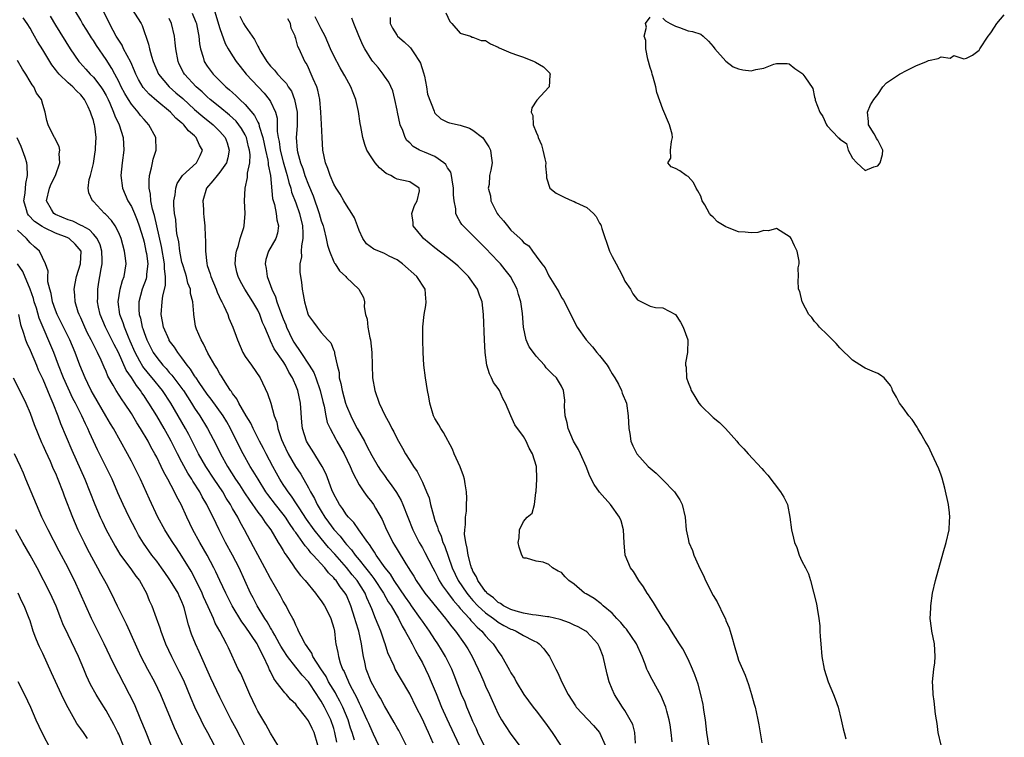
# Model space of a CAD drawing. Units: inches. Extents: x 2628000 to 2631000, y 1479000 to 1482000.
# Drawn here: x 2628379 to 2628535, y 1481014 to 1481128 of the extents above; entities that cross this region are included whole.
import ezdxf

# ---------------------------------------------------------------- set-up
doc = ezdxf.new("R2010")
doc.units = ezdxf.units.IN
doc.header["$MEASUREMENT"] = 0
doc.layers.add('LD26281479_2ft', color=204, linetype='Continuous')

msp = doc.modelspace()

# ---------------------------------------------------------------- linework, layer by layer
at = {"layer": 'LD26281479_2ft'}
for points, elevation in [([(2628397, 1481129.37), (2628398.54, 1481127), (2628398.69, 1481126.69), (2628399.71, 1481123.71), (2628399.85, 1481123), (2628400.17, 1481121.83), (2628400.47, 1481121), (2628401.3, 1481119), (2628402.95, 1481117), (2628404.05, 1481116.05), (2628405.12, 1481115.12), (2628407, 1481113.41), (2628408.29, 1481112.29), (2628409.93, 1481111), (2628410.48, 1481110.48), (2628411, 1481109.95), (2628411.81, 1481109), (2628412.13, 1481108.13), (2628412.47, 1481107), (2628412.23, 1481105.77), (2628412.03, 1481105), (2628411, 1481103.5), (2628410.56, 1481103), (2628409.89, 1481102.11), (2628408.88, 1481101), (2628408.32, 1481099), (2628408.41, 1481097.59), (2628408.41, 1481097), (2628408.45, 1481096.45), (2628408.63, 1481095), (2628408.67, 1481093.33), (2628408.72, 1481092.72), (2628408.7, 1481091), (2628408.91, 1481089.09), (2628409, 1481088.76), (2628409.44, 1481087.44), (2628409.54, 1481087), (2628410.39, 1481085), (2628410.54, 1481084.54), (2628411.19, 1481083.19), (2628411.31, 1481083), (2628411.63, 1481082.37), (2628412.23, 1481081), (2628412.42, 1481080.42), (2628413.05, 1481079), (2628413.58, 1481077.58), (2628413.76, 1481077), (2628414.62, 1481075), (2628415, 1481074.37), (2628416, 1481073), (2628417.36, 1481071), (2628418.51, 1481068.51), (2628419.03, 1481067.03), (2628419.59, 1481065), (2628419.99, 1481063.99), (2628420.14, 1481063), (2628420.74, 1481061.25), (2628421, 1481060.67), (2628421.78, 1481059), (2628422.93, 1481057), (2628423.77, 1481055.77), (2628425, 1481053.61), (2628425.3, 1481053), (2628425.93, 1481051.93), (2628426.37, 1481051), (2628427, 1481049.94), (2628427.58, 1481049), (2628428.19, 1481048.19), (2628429, 1481047.06), (2628429.99, 1481045.99), (2628430.73, 1481045), (2628431, 1481044.69), (2628431.82, 1481043.82), (2628432.37, 1481043), (2628433, 1481042.25), (2628434, 1481041), (2628434.45, 1481040.45), (2628435, 1481039.71), (2628435.33, 1481039.33), (2628436.88, 1481037), (2628437.62, 1481035.62), (2628438.05, 1481035), (2628439.21, 1481033), (2628439.8, 1481031.79), (2628440.29, 1481031), (2628441, 1481029.66), (2628441.38, 1481029), (2628441.92, 1481027.92), (2628442.47, 1481027), (2628443, 1481025.98), (2628443.48, 1481025), (2628443.96, 1481023.96), (2628444.38, 1481023), (2628445.16, 1481021.16), (2628446.05, 1481019), (2628446.88, 1481017.12), (2628448.83, 1481013)], 10544), ([(2628432.26, 1481013.74), (2628431.89, 1481015), (2628431.66, 1481015.66), (2628431.25, 1481017), (2628430.43, 1481019), (2628429.95, 1481019.95), (2628429.37, 1481021), (2628429.25, 1481021.25), (2628428.19, 1481023), (2628427.8, 1481023.8), (2628426.95, 1481025.04), (2628425.71, 1481027), (2628425.51, 1481027.51), (2628425, 1481028.23), (2628424.71, 1481028.71), (2628424.49, 1481029), (2628423.83, 1481030.17), (2628423.43, 1481031), (2628423.32, 1481031.32), (2628423, 1481031.91), (2628422.7, 1481032.7), (2628422.51, 1481033), (2628421.9, 1481034.1), (2628421.45, 1481035), (2628421, 1481035.71), (2628420.56, 1481036.56), (2628419, 1481039.3), (2628418.12, 1481041), (2628417, 1481043.03), (2628416.33, 1481044.33), (2628414.9, 1481047), (2628414.19, 1481048.19), (2628413.81, 1481049), (2628413, 1481050.39), (2628412.66, 1481051), (2628412, 1481052), (2628411.44, 1481053), (2628410.1, 1481055), (2628408.79, 1481057), (2628407.63, 1481059), (2628406.06, 1481062.06), (2628405.55, 1481063), (2628403.23, 1481067), (2628401.91, 1481069), (2628400.29, 1481071), (2628399.7, 1481071.7), (2628398.81, 1481072.81), (2628398.36, 1481073.64), (2628397.6, 1481075), (2628396.83, 1481076.83), (2628396.56, 1481077.44), (2628395.91, 1481079), (2628395.7, 1481079.7), (2628395.19, 1481081), (2628394.91, 1481083), (2628395.21, 1481085), (2628395.6, 1481086.4), (2628395.84, 1481087), (2628396.02, 1481088.02), (2628396.17, 1481089), (2628396.07, 1481089.93), (2628395.92, 1481091), (2628395.37, 1481093), (2628395, 1481093.9), (2628394.44, 1481095), (2628393.86, 1481095.86), (2628392.89, 1481096.89), (2628392.73, 1481097), (2628391, 1481098.87), (2628390.83, 1481099), (2628390.26, 1481100.26), (2628390.18, 1481101), (2628390.35, 1481102.35), (2628390.55, 1481103), (2628391, 1481104.89), (2628391.3, 1481106.7), (2628391.34, 1481107), (2628391.35, 1481107.34), (2628391.44, 1481109), (2628391.23, 1481110.77), (2628391.19, 1481111), (2628391.13, 1481111.13), (2628391, 1481111.68), (2628390.65, 1481112.65), (2628390.56, 1481113), (2628390.18, 1481113.82), (2628389.59, 1481115), (2628389, 1481115.74), (2628388.34, 1481116.34), (2628387.74, 1481117), (2628387, 1481117.64), (2628385.58, 1481119), (2628385.3, 1481119.3), (2628385, 1481119.73), (2628384.44, 1481120.44), (2628384.09, 1481121), (2628383, 1481122.83), (2628382.16, 1481124.16), (2628381.71, 1481125), (2628381.44, 1481125.44), (2628381, 1481126.23), (2628380.53, 1481127), (2628379.91, 1481127.91)], 10552), ([(2628384.16, 1481128.16), (2628385, 1481126.73), (2628387.3, 1481123), (2628388.68, 1481121), (2628388.83, 1481120.83), (2628389.8, 1481119.8), (2628390.5, 1481119), (2628391, 1481118.51), (2628392.19, 1481117), (2628392.5, 1481116.5), (2628393, 1481115.63), (2628393.33, 1481115), (2628393.61, 1481114.39), (2628394.19, 1481113), (2628394.39, 1481112.39), (2628395.06, 1481111), (2628395.71, 1481109), (2628395.81, 1481107), (2628395.55, 1481105), (2628395.36, 1481103), (2628395.59, 1481101), (2628396.43, 1481099), (2628397, 1481098.07), (2628397.48, 1481097), (2628397.93, 1481095.93), (2628398.25, 1481095), (2628398.85, 1481093), (2628399, 1481092.42), (2628399.31, 1481091), (2628399.37, 1481090.63), (2628399.58, 1481089), (2628399.41, 1481087.41), (2628399.4, 1481087), (2628399.34, 1481086.66), (2628398.72, 1481085), (2628398.18, 1481083), (2628398.18, 1481081.82), (2628398.25, 1481081), (2628398.43, 1481080.43), (2628398.73, 1481079), (2628398.8, 1481078.8), (2628399, 1481078.18), (2628399.43, 1481077), (2628399.95, 1481075.95), (2628400.44, 1481075), (2628401, 1481074.2), (2628401.99, 1481073), (2628402.48, 1481072.48), (2628403, 1481071.87), (2628403.42, 1481071.42), (2628405.14, 1481069.14), (2628405.24, 1481069), (2628406.52, 1481067), (2628407, 1481066.2), (2628407.8, 1481065), (2628409.04, 1481063), (2628410.4, 1481060.4), (2628411.08, 1481059), (2628412.21, 1481057), (2628413.47, 1481055), (2628414.09, 1481054.09), (2628414.86, 1481052.86), (2628415.66, 1481051.66), (2628417, 1481049.8), (2628417.63, 1481049), (2628418.17, 1481048.17), (2628419.04, 1481047), (2628420.22, 1481045), (2628420.5, 1481044.5), (2628421, 1481043.71), (2628421.25, 1481043.25), (2628421.45, 1481043), (2628422.52, 1481041.48), (2628422.91, 1481040.91), (2628423.76, 1481039.76), (2628424.48, 1481039), (2628426.12, 1481037), (2628426.47, 1481036.47), (2628427, 1481035.8), (2628427.31, 1481035.31), (2628427.54, 1481035), (2628428.11, 1481033.89), (2628428.55, 1481033), (2628429, 1481031.44), (2628429.1, 1481031), (2628429.29, 1481029.29), (2628429.34, 1481029), (2628429.64, 1481027.64), (2628429.72, 1481027), (2628430.02, 1481025.98), (2628430.4, 1481025), (2628430.63, 1481024.63), (2628431, 1481023.7), (2628431.23, 1481023.23), (2628431.31, 1481023), (2628431.59, 1481022.41), (2628432.58, 1481020.58), (2628433, 1481019.6), (2628433.21, 1481019.21), (2628434.25, 1481017), (2628434.47, 1481016.46), (2628435, 1481015.26), (2628435.25, 1481014.75), (2628436.06, 1481013)], 10550), ([(2628440.44, 1481013), (2628439.27, 1481015.27), (2628439, 1481015.72), (2628438.56, 1481016.56), (2628437, 1481019.21), (2628436.39, 1481020.39), (2628436.03, 1481021), (2628434.93, 1481023), (2628434.14, 1481025), (2628433.9, 1481026.1), (2628433.68, 1481027), (2628433.57, 1481027.57), (2628433.39, 1481029), (2628432.95, 1481031), (2628432.47, 1481032.47), (2628432.35, 1481033), (2628431.7, 1481035), (2628431, 1481036.65), (2628430.81, 1481037), (2628430.01, 1481038.01), (2628429.35, 1481039), (2628429.17, 1481039.17), (2628429, 1481039.4), (2628428.18, 1481040.18), (2628427.56, 1481041), (2628425.75, 1481043), (2628425.37, 1481043.37), (2628425, 1481043.88), (2628424.46, 1481044.46), (2628424.12, 1481045), (2628423, 1481046.58), (2628422.81, 1481046.81), (2628422.71, 1481047), (2628421.99, 1481047.99), (2628421.34, 1481049), (2628421, 1481049.47), (2628419.78, 1481051), (2628418.57, 1481052.57), (2628418.27, 1481053), (2628417.02, 1481055), (2628416.27, 1481056.27), (2628415.8, 1481057), (2628414.65, 1481059), (2628414.09, 1481060.09), (2628412.68, 1481063), (2628412.07, 1481064.07), (2628411.49, 1481065), (2628409.62, 1481067.62), (2628409, 1481068.44), (2628407.7, 1481070.3), (2628407.22, 1481071), (2628407.14, 1481071.14), (2628407, 1481071.33), (2628406.36, 1481072.36), (2628405.82, 1481073), (2628405, 1481074.18), (2628404.37, 1481075), (2628403.84, 1481075.84), (2628403, 1481076.92), (2628402.95, 1481077), (2628402.07, 1481079), (2628401.92, 1481079.92), (2628401.7, 1481081), (2628401.85, 1481083), (2628401.99, 1481083.99), (2628402.39, 1481085.61), (2628402.38, 1481087), (2628402.22, 1481088.22), (2628402.23, 1481089), (2628401.77, 1481091.77), (2628401, 1481095), (2628400.65, 1481096.65), (2628400.34, 1481097.66), (2628400.1, 1481099), (2628400.05, 1481100.05), (2628399.84, 1481101), (2628399.79, 1481102.21), (2628399.89, 1481103), (2628400.2, 1481104.2), (2628400.32, 1481105), (2628400.44, 1481105.56), (2628400.9, 1481107), (2628400.88, 1481109), (2628399.77, 1481111), (2628399.38, 1481111.38), (2628399, 1481111.81), (2628398.46, 1481112.46), (2628398.08, 1481113), (2628397, 1481114.26), (2628396.54, 1481115), (2628395.96, 1481115.96), (2628395.41, 1481117), (2628395, 1481117.83), (2628394.36, 1481119), (2628393.9, 1481119.9), (2628393, 1481121.33), (2628391.5, 1481123.5), (2628391, 1481124.32), (2628390.72, 1481124.72), (2628389.94, 1481125.94), (2628389.29, 1481127), (2628389, 1481127.51), (2628388.12, 1481129)], 10548), ([(2628444.71, 1481013.29), (2628443.95, 1481015), (2628443.64, 1481015.64), (2628443, 1481017.09), (2628442.03, 1481019), (2628441, 1481021.09), (2628439.55, 1481023.55), (2628438.72, 1481025), (2628438.52, 1481025.48), (2628437.54, 1481027.54), (2628437.1, 1481029), (2628437, 1481029.27), (2628436.43, 1481031), (2628435.99, 1481031.99), (2628435.61, 1481033), (2628435, 1481034.49), (2628434.82, 1481035), (2628434.25, 1481036.25), (2628433.96, 1481037), (2628432.69, 1481039), (2628431.91, 1481039.91), (2628431, 1481041.07), (2628429.15, 1481043.15), (2628428.18, 1481044.18), (2628427, 1481045.61), (2628425.88, 1481047), (2628424.7, 1481048.7), (2628423.54, 1481050.46), (2628423.12, 1481051.12), (2628422.32, 1481052.32), (2628421.8, 1481053), (2628421.49, 1481053.49), (2628421, 1481054.18), (2628420.46, 1481055), (2628419.93, 1481055.93), (2628419.34, 1481057), (2628418.3, 1481059), (2628417.87, 1481059.87), (2628417.27, 1481061), (2628416.25, 1481063), (2628415.86, 1481063.86), (2628415.15, 1481065), (2628413.97, 1481067), (2628413.67, 1481067.67), (2628413, 1481068.55), (2628412.83, 1481068.83), (2628412.69, 1481069), (2628412.07, 1481069.93), (2628411.41, 1481071), (2628411.26, 1481071.26), (2628411, 1481071.66), (2628410.53, 1481072.54), (2628410.19, 1481073), (2628409.08, 1481074.92), (2628408.4, 1481076.4), (2628408.02, 1481077), (2628407.3, 1481078.7), (2628407.19, 1481079), (2628407.15, 1481079.15), (2628406.85, 1481081), (2628406.86, 1481081.14), (2628406.71, 1481083), (2628406.36, 1481084.36), (2628406.34, 1481085), (2628405.95, 1481085.95), (2628405.72, 1481087), (2628405.54, 1481087.54), (2628405.08, 1481089), (2628405, 1481089.31), (2628404.66, 1481091), (2628404.48, 1481092.48), (2628404.21, 1481093.79), (2628404.08, 1481095), (2628404.01, 1481096.01), (2628403.83, 1481097), (2628403.73, 1481098.27), (2628403.73, 1481099), (2628403.9, 1481099.9), (2628404.01, 1481101), (2628404.26, 1481101.74), (2628405.1, 1481103), (2628407.31, 1481105), (2628407.87, 1481106.13), (2628408.26, 1481107), (2628407.79, 1481107.79), (2628407.27, 1481109), (2628407, 1481109.26), (2628406.03, 1481110.03), (2628405.29, 1481111), (2628405.13, 1481111.13), (2628405, 1481111.26), (2628404.04, 1481112.04), (2628403.18, 1481113), (2628401, 1481114.8), (2628399.82, 1481115.82), (2628398.89, 1481116.89), (2628398.14, 1481118.14), (2628397.72, 1481119), (2628397.51, 1481119.51), (2628396.89, 1481120.89), (2628395.78, 1481123), (2628395.55, 1481123.55), (2628395, 1481124.36), (2628394.61, 1481125), (2628394.12, 1481125.88), (2628392.52, 1481129)], 10546), ([(2628453, 1481012.5), (2628451.79, 1481015), (2628451.55, 1481015.55), (2628451, 1481016.72), (2628450.78, 1481017.22), (2628450.04, 1481019), (2628449.75, 1481019.75), (2628449.21, 1481021), (2628448.05, 1481024.05), (2628447.66, 1481025), (2628446.66, 1481027), (2628446.03, 1481028.03), (2628445.46, 1481029), (2628445, 1481029.68), (2628444.14, 1481031), (2628443, 1481032.59), (2628442.73, 1481033), (2628441.31, 1481035), (2628441, 1481035.41), (2628440.35, 1481036.35), (2628438.55, 1481039), (2628437.97, 1481039.97), (2628437.14, 1481041), (2628435.72, 1481043), (2628435.46, 1481043.46), (2628435, 1481044.1), (2628434.66, 1481044.66), (2628434.38, 1481045), (2628432.95, 1481047), (2628432.16, 1481048.16), (2628431.32, 1481049), (2628431, 1481049.39), (2628430.37, 1481050.37), (2628429.89, 1481051), (2628429.58, 1481051.58), (2628429, 1481052.61), (2628428.68, 1481053.32), (2628427.78, 1481055.78), (2628427.18, 1481057), (2628425.58, 1481059.58), (2628425, 1481060.47), (2628424.7, 1481061), (2628424.07, 1481063), (2628423.97, 1481063.96), (2628423.74, 1481067), (2628423.31, 1481069), (2628423, 1481069.8), (2628422.63, 1481070.63), (2628422.49, 1481071), (2628421.91, 1481071.91), (2628421.37, 1481073), (2628421, 1481073.59), (2628419.6, 1481075.6), (2628419, 1481076.88), (2628418.93, 1481077), (2628418.11, 1481079), (2628417.75, 1481079.75), (2628417.33, 1481081), (2628417, 1481081.69), (2628416.21, 1481083), (2628414.95, 1481085), (2628414.24, 1481086.24), (2628413.86, 1481087), (2628413.69, 1481087.69), (2628413.42, 1481089), (2628413.54, 1481090.46), (2628413.6, 1481091), (2628413.92, 1481091.92), (2628414.22, 1481093), (2628414.77, 1481094.77), (2628414.82, 1481095), (2628414.99, 1481096.99), (2628414.9, 1481099), (2628415, 1481101), (2628415.36, 1481102.64), (2628415.38, 1481103), (2628415.37, 1481103.37), (2628415.71, 1481105), (2628415.77, 1481106.23), (2628415.67, 1481107), (2628415.53, 1481107.53), (2628415.2, 1481109), (2628415, 1481109.41), (2628414.42, 1481110.42), (2628414, 1481111), (2628413.56, 1481111.56), (2628412.52, 1481112.52), (2628411, 1481113.78), (2628409.46, 1481115), (2628409, 1481115.4), (2628408.18, 1481116.18), (2628407.26, 1481117), (2628405.42, 1481119), (2628405.26, 1481119.26), (2628404.58, 1481120.58), (2628404.4, 1481121), (2628404.03, 1481123), (2628403.95, 1481123.95), (2628403.82, 1481125), (2628403.35, 1481127), (2628403, 1481127.76)], 10542), ([(2628406.63, 1481128.63), (2628407.21, 1481127.21), (2628407.28, 1481127), (2628407.35, 1481126.65), (2628407.67, 1481125), (2628407.77, 1481123.77), (2628407.92, 1481123), (2628408.35, 1481121.65), (2628408.53, 1481121), (2628409, 1481120.27), (2628409.95, 1481119), (2628411.96, 1481117), (2628412.53, 1481116.53), (2628413, 1481116.09), (2628413.58, 1481115.58), (2628414.13, 1481115), (2628415, 1481114.17), (2628416.47, 1481112.47), (2628417, 1481111.38), (2628417.14, 1481111.14), (2628417.21, 1481110.79), (2628417.78, 1481109), (2628418.21, 1481107), (2628418.59, 1481105.41), (2628418.64, 1481105), (2628418.64, 1481104.64), (2628419, 1481103), (2628419.33, 1481099.33), (2628419.62, 1481098.38), (2628419.89, 1481097), (2628419.99, 1481095.99), (2628420.28, 1481095), (2628420.11, 1481093.89), (2628419.84, 1481093), (2628418.69, 1481091), (2628418.28, 1481089.72), (2628418.14, 1481089), (2628418.31, 1481088.31), (2628418.47, 1481087), (2628419, 1481085.6), (2628419.21, 1481085), (2628419.79, 1481083.79), (2628420, 1481083), (2628420.55, 1481081.45), (2628421, 1481080.33), (2628421.4, 1481079.4), (2628421.54, 1481079), (2628422.49, 1481077), (2628422.67, 1481076.67), (2628423, 1481076.15), (2628423.5, 1481075.5), (2628423.79, 1481075), (2628425.12, 1481073), (2628425.84, 1481071.84), (2628426.18, 1481071), (2628426.87, 1481069), (2628427.27, 1481067.27), (2628427.47, 1481066.53), (2628427.75, 1481065), (2628427.97, 1481063.97), (2628428.41, 1481063), (2628429.31, 1481061.31), (2628429.5, 1481061), (2628430.66, 1481059), (2628431.59, 1481057), (2628431.99, 1481055.99), (2628433, 1481054.12), (2628433.74, 1481053), (2628434.27, 1481052.27), (2628435, 1481051.39), (2628435.27, 1481051), (2628435.6, 1481050.4), (2628436.63, 1481048.63), (2628437.32, 1481047), (2628437.9, 1481045.9), (2628438.32, 1481045), (2628438.59, 1481044.59), (2628439, 1481043.87), (2628440.38, 1481041.62), (2628440.87, 1481040.87), (2628441, 1481040.65), (2628441.66, 1481039.66), (2628442.03, 1481039), (2628443.4, 1481037), (2628444.11, 1481036.11), (2628446.68, 1481033), (2628447, 1481032.58), (2628447.66, 1481031.66), (2628448.22, 1481031), (2628449.65, 1481029), (2628450.17, 1481028.17), (2628450.86, 1481027), (2628451.84, 1481025), (2628452.18, 1481024.18), (2628452.72, 1481023), (2628453, 1481022.32), (2628453.6, 1481021), (2628454.03, 1481020.03), (2628455, 1481017.93), (2628455.52, 1481017), (2628456.08, 1481016.08), (2628457, 1481014.72), (2628458.31, 1481013)], 10540), ([(2628410.15, 1481129), (2628411, 1481126.21), (2628411.83, 1481123.83), (2628412.3, 1481123), (2628413, 1481121.86), (2628413.56, 1481121), (2628414.19, 1481120.19), (2628415.17, 1481119), (2628417.99, 1481115.99), (2628418.81, 1481115), (2628419, 1481114.69), (2628419.77, 1481113), (2628420.03, 1481112.03), (2628420.06, 1481111), (2628420.05, 1481109.95), (2628420.19, 1481109), (2628420.34, 1481108.34), (2628420.51, 1481107), (2628421, 1481105.14), (2628421.48, 1481103.48), (2628421.63, 1481103), (2628421.88, 1481101.88), (2628422.19, 1481101), (2628422.34, 1481100.34), (2628423, 1481098.67), (2628423.58, 1481097), (2628424.03, 1481095), (2628424.11, 1481093.89), (2628424.09, 1481093), (2628423.87, 1481091.87), (2628423.85, 1481091), (2628423.88, 1481090.12), (2628423.64, 1481089), (2628423.65, 1481087.65), (2628423.87, 1481086.13), (2628424.01, 1481085), (2628424.18, 1481084.18), (2628424.37, 1481083), (2628424.9, 1481081.1), (2628425, 1481080.85), (2628425.8, 1481079.8), (2628426.35, 1481079), (2628427, 1481078.18), (2628428.07, 1481077), (2628428.53, 1481076.53), (2628429, 1481075.32), (2628429.1, 1481075.1), (2628429.12, 1481075), (2628429.12, 1481074.88), (2628429.51, 1481073), (2628429.84, 1481071.84), (2628429.86, 1481071), (2628430.13, 1481070.13), (2628430.32, 1481069), (2628430.86, 1481067), (2628431, 1481066.61), (2628431.67, 1481065), (2628432.13, 1481064.13), (2628432.69, 1481063), (2628433.83, 1481061), (2628434.24, 1481060.24), (2628435, 1481058.73), (2628436.02, 1481057), (2628436.4, 1481056.4), (2628437, 1481055.56), (2628437.24, 1481055.24), (2628437.4, 1481055), (2628438.09, 1481054.09), (2628438.9, 1481052.9), (2628439.64, 1481051.64), (2628439.94, 1481051), (2628441.51, 1481047), (2628442.51, 1481045), (2628443, 1481044.17), (2628443.41, 1481043.42), (2628444.67, 1481041), (2628445, 1481040.41), (2628445.45, 1481039.45), (2628445.68, 1481039), (2628446.17, 1481038.17), (2628447, 1481037.09), (2628447.86, 1481035.86), (2628448.66, 1481035), (2628449, 1481034.59), (2628450.43, 1481033), (2628450.67, 1481032.67), (2628451, 1481032.35), (2628451.64, 1481031.64), (2628452.4, 1481031), (2628453, 1481030.25), (2628453.59, 1481029.59), (2628454.2, 1481029), (2628454.52, 1481028.52), (2628455, 1481027.75), (2628455.57, 1481027), (2628456.24, 1481025.76), (2628456.8, 1481024.8), (2628457, 1481024.4), (2628457.55, 1481023.55), (2628457.85, 1481023), (2628459.06, 1481021), (2628460.51, 1481019), (2628461, 1481018.39), (2628462.46, 1481016.46), (2628463.51, 1481015), (2628464.84, 1481013)], 10538), ([(2628414.16, 1481128.16), (2628414.74, 1481127), (2628415, 1481126.55), (2628416.49, 1481124.49), (2628417, 1481123.41), (2628417.16, 1481123.16), (2628417.21, 1481123), (2628417.47, 1481122.53), (2628418.39, 1481121), (2628419, 1481120.25), (2628419.61, 1481119.61), (2628420.1, 1481119), (2628421, 1481118.02), (2628421.5, 1481117.5), (2628421.8, 1481117), (2628422.29, 1481116.29), (2628422.8, 1481115), (2628423.19, 1481113), (2628423.2, 1481110.8), (2628423.06, 1481109), (2628423.22, 1481107), (2628423.27, 1481106.73), (2628423.76, 1481105), (2628424.11, 1481104.11), (2628424.44, 1481103), (2628425, 1481101.52), (2628425.76, 1481099.76), (2628426.7, 1481097), (2628427, 1481095.84), (2628427.3, 1481095), (2628427.42, 1481094.58), (2628427.8, 1481093), (2628427.99, 1481091.99), (2628428.31, 1481091), (2628429, 1481089.34), (2628429.11, 1481089.11), (2628429.2, 1481089), (2628429.91, 1481087.91), (2628430.88, 1481087), (2628431, 1481086.85), (2628432.97, 1481085), (2628433.69, 1481083.69), (2628433.83, 1481083), (2628433.79, 1481082.21), (2628434.03, 1481081), (2628434.27, 1481080.27), (2628434.36, 1481079), (2628434.68, 1481077.32), (2628434.78, 1481077), (2628435.01, 1481075.01), (2628435.05, 1481073), (2628435.11, 1481071), (2628435.48, 1481069), (2628436.18, 1481067), (2628437.12, 1481065), (2628437.79, 1481063.79), (2628438.15, 1481063), (2628438.47, 1481062.47), (2628439, 1481061.39), (2628439.21, 1481061), (2628439.88, 1481059.88), (2628440.36, 1481059), (2628441, 1481057.96), (2628441.61, 1481057), (2628442.19, 1481056.19), (2628443, 1481054.53), (2628443.68, 1481053), (2628444.07, 1481052.07), (2628444.29, 1481051), (2628444.74, 1481049.26), (2628445, 1481048.49), (2628445.41, 1481047.41), (2628445.49, 1481047), (2628445.98, 1481045.98), (2628446.26, 1481045), (2628446.5, 1481044.5), (2628447.74, 1481041), (2628448.66, 1481039), (2628450.01, 1481037), (2628450.44, 1481036.44), (2628451, 1481035.82), (2628451.78, 1481035), (2628453, 1481033.88), (2628454.24, 1481033), (2628454.65, 1481032.65), (2628455, 1481032.41), (2628455.89, 1481031.89), (2628457, 1481031.31), (2628457.23, 1481031.23), (2628457.81, 1481031), (2628459, 1481030.31), (2628460.51, 1481029.49), (2628461.18, 1481029.18), (2628461.45, 1481029), (2628462.21, 1481028.21), (2628463.1, 1481027), (2628464.11, 1481025), (2628464.42, 1481024.42), (2628465.07, 1481022.94), (2628466.06, 1481021), (2628467.19, 1481019.19), (2628467.31, 1481019), (2628470.06, 1481016.06), (2628471.02, 1481015), (2628471.91, 1481013)], 10536), ([(2628476.7, 1481013.3), (2628476.6, 1481015), (2628476.25, 1481016.25), (2628475.87, 1481017), (2628475, 1481018.43), (2628474.62, 1481019), (2628473.37, 1481021), (2628473, 1481021.84), (2628472.52, 1481023), (2628472.2, 1481024.2), (2628471.59, 1481027), (2628471, 1481028.45), (2628470.74, 1481029), (2628469, 1481030.86), (2628468.82, 1481031), (2628467.65, 1481031.65), (2628467, 1481031.96), (2628466.28, 1481032.28), (2628464.81, 1481032.81), (2628463, 1481033.23), (2628462.76, 1481033.24), (2628461, 1481033.52), (2628460.43, 1481033.57), (2628459, 1481033.84), (2628457.85, 1481034.15), (2628457, 1481034.42), (2628455.85, 1481035), (2628455.36, 1481035.36), (2628455, 1481035.54), (2628454.25, 1481036.25), (2628453.22, 1481037), (2628453.13, 1481037.13), (2628453, 1481037.26), (2628451.77, 1481039), (2628451.56, 1481039.56), (2628451, 1481040.48), (2628450.85, 1481040.85), (2628450.77, 1481041), (2628450.66, 1481041.34), (2628450.23, 1481043), (2628450.1, 1481044.1), (2628449.85, 1481045), (2628449.69, 1481046.31), (2628449.7, 1481047), (2628449.82, 1481047.82), (2628449.8, 1481049), (2628449.96, 1481049.96), (2628449.96, 1481051), (2628450.01, 1481052.02), (2628449.97, 1481053), (2628449.76, 1481054.24), (2628449.68, 1481055), (2628449.53, 1481055.53), (2628448.96, 1481056.96), (2628448.05, 1481059), (2628447.76, 1481059.76), (2628446.37, 1481062.37), (2628445.91, 1481063), (2628445.6, 1481063.6), (2628445, 1481064.56), (2628444.77, 1481065), (2628444.17, 1481067), (2628444, 1481068), (2628443.79, 1481069), (2628443.48, 1481071), (2628443.26, 1481073), (2628443.13, 1481075), (2628443.06, 1481077), (2628443.06, 1481079.06), (2628443.29, 1481081), (2628443.57, 1481082.43), (2628443.63, 1481083), (2628443.55, 1481083.55), (2628443.42, 1481085), (2628442.11, 1481087), (2628439.87, 1481089), (2628439, 1481089.63), (2628437.76, 1481090.24), (2628437, 1481090.63), (2628435.32, 1481091.32), (2628434.16, 1481092.16), (2628433.57, 1481093), (2628433, 1481094.29), (2628432.73, 1481095), (2628432.29, 1481096.29), (2628431.86, 1481097), (2628431, 1481098.29), (2628430.58, 1481099), (2628430.02, 1481100.02), (2628429.37, 1481101), (2628429, 1481101.63), (2628428.43, 1481103), (2628428.07, 1481104.07), (2628427.68, 1481105), (2628427.26, 1481107), (2628427.14, 1481109), (2628427.08, 1481111.08), (2628426.97, 1481113), (2628426.79, 1481115), (2628426.48, 1481116.48), (2628426.32, 1481117), (2628425.76, 1481118.24), (2628425.45, 1481119), (2628425, 1481119.98), (2628424.67, 1481120.67), (2628424.44, 1481121), (2628423.52, 1481123), (2628423.34, 1481123.34), (2628423, 1481124.62), (2628422.89, 1481124.89), (2628422.87, 1481125), (2628422.28, 1481126.28), (2628422.17, 1481127), (2628421.72, 1481127.72)], 10534), ([(2628482.49, 1481013.51), (2628482.34, 1481015), (2628482.17, 1481016.17), (2628482.03, 1481017), (2628481.63, 1481018.37), (2628481.48, 1481019), (2628481.36, 1481019.36), (2628480.77, 1481020.77), (2628479.34, 1481023.34), (2628478.65, 1481024.65), (2628478.51, 1481025), (2628478.24, 1481025.76), (2628477.75, 1481027), (2628476.84, 1481029), (2628475.28, 1481031.28), (2628475, 1481031.59), (2628474.38, 1481032.38), (2628473.73, 1481033), (2628473, 1481033.81), (2628471.56, 1481035), (2628471.29, 1481035.29), (2628470.15, 1481036.15), (2628468.88, 1481036.88), (2628468.65, 1481037), (2628467, 1481038.43), (2628466.15, 1481039), (2628465.58, 1481039.58), (2628465, 1481040.25), (2628464.46, 1481040.46), (2628463.59, 1481041), (2628463, 1481041.5), (2628462.11, 1481041.89), (2628461, 1481042.07), (2628459.46, 1481042.54), (2628459, 1481042.52), (2628458.73, 1481043), (2628458.28, 1481044.28), (2628458.17, 1481045), (2628458.29, 1481045.71), (2628458.35, 1481047), (2628459, 1481048.3), (2628459.58, 1481049), (2628460.38, 1481049.62), (2628460.71, 1481051), (2628460.92, 1481052.92), (2628460.97, 1481053.03), (2628461.1, 1481055), (2628461.08, 1481055.08), (2628461.03, 1481057), (2628460.43, 1481059), (2628459.89, 1481059.89), (2628459.41, 1481061), (2628459, 1481061.74), (2628457.61, 1481063.61), (2628457, 1481065), (2628456.17, 1481067), (2628455.73, 1481067.73), (2628455.18, 1481069), (2628455, 1481069.3), (2628454.27, 1481070.27), (2628453.95, 1481071), (2628453.62, 1481071.62), (2628453.21, 1481073), (2628452.91, 1481075), (2628452.8, 1481077), (2628452.68, 1481081), (2628452.45, 1481083), (2628452.05, 1481084.05), (2628451.74, 1481085), (2628450.32, 1481087), (2628448.64, 1481088.64), (2628448.25, 1481089), (2628447, 1481090.01), (2628445, 1481091.55), (2628443.2, 1481093), (2628443, 1481093.26), (2628441.56, 1481095), (2628441.54, 1481095.54), (2628441.33, 1481097), (2628441.75, 1481098.25), (2628442.17, 1481099), (2628442.54, 1481100.54), (2628442.5, 1481101), (2628441, 1481101.96), (2628439.77, 1481102.23), (2628439, 1481102.42), (2628438.61, 1481102.61), (2628438.01, 1481103), (2628437.3, 1481103.3), (2628436.21, 1481104.21), (2628435.54, 1481105), (2628435, 1481105.78), (2628434.24, 1481107), (2628433.89, 1481107.89), (2628433.57, 1481109), (2628433.3, 1481110.7), (2628433.18, 1481111.18), (2628432.93, 1481113.07), (2628432.48, 1481115), (2628432.04, 1481116.04), (2628431.7, 1481117), (2628430.72, 1481118.72), (2628430.59, 1481119), (2628429.99, 1481119.99), (2628429, 1481121.87), (2628428.49, 1481123), (2628427.62, 1481125), (2628427, 1481126.16), (2628426.58, 1481127), (2628426.03, 1481128.03)], 10532), ([(2628488.28, 1481013), (2628487.97, 1481015), (2628487.74, 1481017), (2628487.52, 1481018.48), (2628487.46, 1481019), (2628487.39, 1481019.39), (2628487.03, 1481021), (2628486.6, 1481022.6), (2628486.09, 1481024.09), (2628485.71, 1481025), (2628485, 1481026.58), (2628484.17, 1481028.17), (2628483.65, 1481029), (2628483, 1481029.97), (2628482.37, 1481031), (2628481.88, 1481031.88), (2628481.06, 1481033), (2628479.54, 1481035.54), (2628479, 1481036.32), (2628478.74, 1481036.74), (2628478.56, 1481037), (2628477.97, 1481037.97), (2628477.22, 1481039), (2628476.39, 1481040.39), (2628475.93, 1481041), (2628475.08, 1481043), (2628474.92, 1481044.92), (2628474.82, 1481047), (2628474.42, 1481048.42), (2628474.19, 1481049), (2628472.76, 1481051), (2628471, 1481052.94), (2628470.15, 1481054.14), (2628469.47, 1481055.47), (2628468.9, 1481057), (2628468.02, 1481059), (2628467.7, 1481059.7), (2628466.91, 1481061), (2628466.03, 1481063), (2628465.89, 1481063.89), (2628465.6, 1481065), (2628465.47, 1481066.53), (2628465.5, 1481067.5), (2628465.31, 1481069), (2628465, 1481069.67), (2628464.23, 1481071), (2628463.57, 1481071.57), (2628463, 1481072.18), (2628462.59, 1481072.59), (2628462.29, 1481073), (2628461, 1481074.43), (2628460.56, 1481075), (2628459.91, 1481075.91), (2628459.43, 1481077), (2628458.97, 1481079), (2628458.82, 1481081.18), (2628458.58, 1481083), (2628458.19, 1481084.19), (2628457.97, 1481085), (2628456.92, 1481087), (2628456.08, 1481088.08), (2628455.34, 1481089), (2628455, 1481089.39), (2628453, 1481091.5), (2628451.43, 1481093), (2628449.43, 1481095), (2628449.24, 1481095.24), (2628449, 1481095.68), (2628448.48, 1481096.48), (2628448.32, 1481097), (2628448.31, 1481097.69), (2628448.05, 1481099), (2628447.93, 1481099.93), (2628447.94, 1481101), (2628447.69, 1481102.31), (2628447.6, 1481103), (2628447.49, 1481103.49), (2628447, 1481104.2), (2628446.72, 1481104.72), (2628446.42, 1481105), (2628445, 1481105.97), (2628443.35, 1481106.65), (2628442.56, 1481107), (2628441.56, 1481107.56), (2628441, 1481108.14), (2628440.53, 1481108.53), (2628440.29, 1481109), (2628439.89, 1481110.11), (2628439.51, 1481111), (2628439.05, 1481113), (2628439, 1481113.32), (2628438.64, 1481115), (2628438.34, 1481116.34), (2628437.71, 1481117.71), (2628437, 1481118.68), (2628436.79, 1481119), (2628436.02, 1481120.02), (2628435.16, 1481121), (2628435, 1481121.21), (2628433.89, 1481123), (2628433.58, 1481123.58), (2628432.97, 1481125.03), (2628432.19, 1481127), (2628431.84, 1481127.84)], 10530), ([(2628437.92, 1481127.92), (2628437.93, 1481127), (2628438.26, 1481126.26), (2628439, 1481125.12), (2628439.09, 1481125), (2628440.1, 1481124.1), (2628441, 1481123.25), (2628441.14, 1481123.14), (2628441.64, 1481122.36), (2628442.57, 1481121), (2628442.7, 1481120.7), (2628443.19, 1481119.19), (2628443.33, 1481118.67), (2628443.68, 1481117), (2628443.84, 1481115.84), (2628444.88, 1481113.12), (2628444.94, 1481112.94), (2628445, 1481112.84), (2628445.92, 1481111.92), (2628447, 1481111.39), (2628447.28, 1481111.28), (2628449, 1481110.91), (2628450.45, 1481110.45), (2628451, 1481110.16), (2628452.5, 1481109), (2628452.73, 1481108.73), (2628453, 1481108.29), (2628453.5, 1481107.5), (2628453.8, 1481107), (2628453.89, 1481106.11), (2628454.03, 1481105), (2628453.83, 1481103.83), (2628453.62, 1481103), (2628453.54, 1481101.54), (2628453.42, 1481101), (2628453.75, 1481099.75), (2628453.83, 1481099), (2628454.83, 1481097), (2628455, 1481096.77), (2628455.82, 1481095.82), (2628456.46, 1481095), (2628457, 1481094.36), (2628458.44, 1481093), (2628458.74, 1481092.74), (2628459, 1481092.38), (2628459.84, 1481091.85), (2628460.39, 1481091), (2628461, 1481090.22), (2628461.9, 1481089), (2628462.4, 1481088.4), (2628463, 1481087.11), (2628464.6, 1481084.6), (2628465, 1481083.71), (2628465.29, 1481083.29), (2628467.48, 1481079), (2628468.91, 1481077), (2628469.9, 1481075.9), (2628470.61, 1481075), (2628471, 1481074.54), (2628472.21, 1481073), (2628472.51, 1481072.51), (2628473, 1481071.66), (2628473.45, 1481071), (2628473.99, 1481070.01), (2628474.5, 1481069), (2628474.6, 1481068.6), (2628475.27, 1481067), (2628475.56, 1481065), (2628475.64, 1481063), (2628475.79, 1481062.21), (2628475.96, 1481061), (2628476.25, 1481060.25), (2628476.92, 1481059), (2628478.72, 1481057), (2628479.95, 1481055.95), (2628481, 1481054.87), (2628482.88, 1481053), (2628483.71, 1481051.71), (2628484.06, 1481051), (2628484.53, 1481049), (2628484.72, 1481047), (2628485, 1481045.58), (2628485.13, 1481045), (2628485.71, 1481043.71), (2628485.94, 1481043), (2628486.63, 1481041.37), (2628487.53, 1481039.53), (2628487.74, 1481039), (2628489, 1481036.64), (2628489.61, 1481035.61), (2628490.72, 1481033.28), (2628490.91, 1481032.91), (2628491, 1481032.66), (2628491.49, 1481031.49), (2628491.65, 1481031), (2628491.9, 1481030.1), (2628492.42, 1481028.42), (2628492.8, 1481027), (2628493, 1481026.42), (2628493.59, 1481025), (2628494.04, 1481024.04), (2628494.56, 1481022.56), (2628495.06, 1481021), (2628495.46, 1481019.46), (2628495.6, 1481019), (2628495.78, 1481018.22), (2628496.03, 1481017), (2628496.18, 1481016.18), (2628496.65, 1481013.35)], 10528), ([(2628446.69, 1481128.69), (2628447.33, 1481127.33), (2628447.67, 1481127), (2628449, 1481125.46), (2628450.63, 1481125), (2628450.86, 1481124.86), (2628451, 1481124.86), (2628452.29, 1481124.29), (2628453, 1481124.3), (2628453.78, 1481123.78), (2628455, 1481123.26), (2628455.16, 1481123.16), (2628455.51, 1481123), (2628457, 1481122.35), (2628458.03, 1481121.97), (2628459, 1481121.66), (2628460.69, 1481121), (2628460.9, 1481120.9), (2628462.13, 1481120.13), (2628463.17, 1481119.17), (2628463.22, 1481119), (2628463.18, 1481118.82), (2628463.06, 1481117), (2628463, 1481116.92), (2628461.1, 1481114.9), (2628460.33, 1481113.67), (2628460.2, 1481113), (2628460.44, 1481112.44), (2628460.54, 1481111), (2628461, 1481109.84), (2628461.27, 1481109.27), (2628461.32, 1481109), (2628461.82, 1481107.82), (2628462.05, 1481107), (2628462.37, 1481105.63), (2628462.5, 1481105), (2628462.47, 1481104.47), (2628462.63, 1481103), (2628462.61, 1481102.61), (2628463.17, 1481101), (2628464.17, 1481100.17), (2628465, 1481099.78), (2628465.51, 1481099.51), (2628466.68, 1481099), (2628467, 1481098.87), (2628467.29, 1481098.71), (2628469, 1481097.9), (2628470.06, 1481097), (2628470.48, 1481096.48), (2628471, 1481095.47), (2628471.19, 1481095.19), (2628471.28, 1481095), (2628471.39, 1481094.61), (2628472.61, 1481091), (2628473, 1481090.16), (2628473.64, 1481089), (2628474.14, 1481088.14), (2628474.68, 1481087), (2628475, 1481086.29), (2628475.9, 1481085), (2628476.29, 1481084.29), (2628477, 1481083.35), (2628479, 1481082.34), (2628479.86, 1481082.14), (2628481, 1481082.05), (2628483, 1481081.04), (2628483.79, 1481079.79), (2628484.22, 1481079), (2628484.95, 1481077), (2628484.91, 1481075), (2628484.61, 1481073.39), (2628484.62, 1481073), (2628484.7, 1481072.7), (2628484.76, 1481071), (2628485, 1481070.27), (2628485.37, 1481069.37), (2628485.49, 1481069), (2628486.05, 1481068.05), (2628486.72, 1481067), (2628487, 1481066.63), (2628489, 1481064.72), (2628489.95, 1481063.95), (2628490.9, 1481063), (2628492.71, 1481061), (2628493, 1481060.65), (2628493.81, 1481059.81), (2628494.51, 1481059), (2628496.69, 1481056.69), (2628497, 1481056.31), (2628497.62, 1481055.62), (2628499.64, 1481053), (2628500.15, 1481052.14), (2628500.71, 1481051), (2628501.11, 1481049), (2628501.35, 1481047), (2628501.69, 1481045.69), (2628501.82, 1481045), (2628502.18, 1481044.18), (2628502.57, 1481043), (2628503, 1481042.02), (2628503.57, 1481041), (2628504.06, 1481040.06), (2628504.37, 1481039), (2628505.32, 1481035.32), (2628505.4, 1481034.6), (2628505.68, 1481033), (2628505.82, 1481031.82), (2628505.84, 1481031), (2628505.87, 1481030.13), (2628505.97, 1481029), (2628506.16, 1481027), (2628506.51, 1481025), (2628507.15, 1481023), (2628508, 1481021), (2628508.28, 1481020.28), (2628508.71, 1481019), (2628509.22, 1481017), (2628509.54, 1481015.54), (2628509.7, 1481015), (2628509.95, 1481013.95)], 10526), ([(2628525.02, 1481013), (2628524.55, 1481015), (2628524.38, 1481016.38), (2628524.26, 1481017), (2628524.13, 1481017.87), (2628523.93, 1481019.93), (2628523.77, 1481021), (2628523.69, 1481022.31), (2628523.67, 1481023), (2628523.86, 1481025), (2628524.01, 1481025.99), (2628524.09, 1481027), (2628524.01, 1481028.01), (2628523.98, 1481029), (2628523.56, 1481031), (2628523.48, 1481031.48), (2628523.3, 1481033), (2628523.37, 1481034.63), (2628523.37, 1481035), (2628523.65, 1481037), (2628524.1, 1481039), (2628525.35, 1481043.35), (2628525.8, 1481045), (2628526.27, 1481047), (2628526.34, 1481048.34), (2628526.39, 1481049), (2628526.33, 1481049.67), (2628526.16, 1481051), (2628525.6, 1481053.6), (2628525.16, 1481055.16), (2628525, 1481055.65), (2628524.63, 1481056.63), (2628523.56, 1481059), (2628523, 1481060.14), (2628522.51, 1481061), (2628521.78, 1481062.22), (2628521.34, 1481063), (2628521.23, 1481063.23), (2628520.41, 1481064.41), (2628519.92, 1481065), (2628519, 1481066.29), (2628518.44, 1481067), (2628517.96, 1481067.96), (2628517.35, 1481069), (2628517.27, 1481069.27), (2628517, 1481069.78), (2628516.02, 1481071), (2628515.44, 1481071.44), (2628515, 1481071.67), (2628514.09, 1481072.09), (2628513, 1481072.53), (2628512.72, 1481072.72), (2628511, 1481073.79), (2628509, 1481075.74), (2628508.44, 1481076.44), (2628507.82, 1481077), (2628507, 1481077.85), (2628505.78, 1481079), (2628505.45, 1481079.45), (2628505, 1481079.91), (2628504.55, 1481080.55), (2628504.1, 1481081), (2628503.03, 1481083), (2628502.65, 1481084.65), (2628502.49, 1481085), (2628502.4, 1481086.4), (2628502.47, 1481087), (2628502.39, 1481088.39), (2628502.55, 1481089), (2628502.56, 1481089.44), (2628502.26, 1481091), (2628501.84, 1481091.84), (2628501.32, 1481093), (2628501.18, 1481093.18), (2628501, 1481093.36), (2628500.13, 1481093.87), (2628499, 1481094.6), (2628497.74, 1481094.26), (2628497, 1481094.28), (2628496.02, 1481093.97), (2628495, 1481093.91), (2628494.01, 1481094.01), (2628493, 1481094.07), (2628491.22, 1481094.78), (2628491, 1481094.85), (2628489.66, 1481095.66), (2628489, 1481096.42), (2628488.66, 1481096.66), (2628488.42, 1481097), (2628487.66, 1481098.34), (2628487.25, 1481099), (2628487, 1481099.71), (2628486.56, 1481100.56), (2628486.27, 1481101), (2628485.87, 1481101.87), (2628485, 1481102.84), (2628484.71, 1481103), (2628483.71, 1481103.71), (2628483, 1481104.07), (2628482.33, 1481104.33), (2628481.8, 1481105), (2628482.26, 1481105.74), (2628482.23, 1481107), (2628482.37, 1481108.37), (2628482.57, 1481109), (2628482.49, 1481109.51), (2628482.09, 1481111), (2628481, 1481113.48), (2628480.09, 1481116.09), (2628479.93, 1481117), (2628479.5, 1481118.5), (2628479.34, 1481119), (2628479.28, 1481119.28), (2628479, 1481120.04), (2628478.66, 1481121.34), (2628478.33, 1481123), (2628478.31, 1481124.31), (2628478.05, 1481125), (2628478.41, 1481126.41), (2628478.27, 1481127), (2628479, 1481128.02)], 10524), ([(2628481, 1481127.83), (2628481.44, 1481127.44), (2628482.18, 1481127), (2628483, 1481126.56), (2628483.64, 1481126.36), (2628485, 1481125.85), (2628485.73, 1481125.73), (2628487, 1481125.3), (2628487.39, 1481125), (2628488.22, 1481124.22), (2628489, 1481123.37), (2628489.22, 1481123), (2628491, 1481121.04), (2628492.16, 1481120.16), (2628493, 1481119.82), (2628493.69, 1481119.69), (2628495, 1481119.54), (2628495.73, 1481119.73), (2628497, 1481119.95), (2628498.58, 1481120.58), (2628499, 1481120.67), (2628500.69, 1481120.69), (2628501, 1481120.63), (2628501.91, 1481119.91), (2628503, 1481119.13), (2628503.16, 1481119), (2628503.45, 1481118.55), (2628504.73, 1481116.73), (2628505, 1481115.34), (2628505.09, 1481115.09), (2628505.12, 1481114.88), (2628505.83, 1481113), (2628506.32, 1481112.32), (2628506.88, 1481111), (2628507, 1481110.85), (2628508.76, 1481109), (2628508.89, 1481108.89), (2628509, 1481108.74), (2628510.04, 1481108.04), (2628510.31, 1481107), (2628511, 1481105.7), (2628511.68, 1481105), (2628513, 1481103.78), (2628514.36, 1481104.36), (2628515, 1481104.53), (2628515.4, 1481105), (2628515.73, 1481106.27), (2628515.79, 1481107), (2628515.51, 1481107.51), (2628515, 1481108.55), (2628514.8, 1481108.8), (2628514.74, 1481109), (2628514.42, 1481109.58), (2628513.53, 1481111), (2628513.52, 1481111.52), (2628513.38, 1481113), (2628513.86, 1481114.14), (2628514.36, 1481115), (2628515, 1481115.76), (2628515.82, 1481117), (2628516.37, 1481117.63), (2628518.45, 1481119), (2628519.63, 1481119.63), (2628521, 1481120.28), (2628522.72, 1481121), (2628523, 1481121.14), (2628524.55, 1481121.45), (2628525, 1481121.73), (2628526.46, 1481121.54), (2628527, 1481121.93), (2628528.6, 1481121.4), (2628529, 1481121.49), (2628529.99, 1481122.01), (2628531, 1481122.78), (2628531.1, 1481122.9), (2628531.12, 1481123), (2628532.43, 1481125), (2628532.71, 1481125.29), (2628533, 1481125.68), (2628533.83, 1481127), (2628535, 1481128.37)], 10524), ([(2628429.47, 1481013.47), (2628429.18, 1481015), (2628429, 1481015.59), (2628428.51, 1481017), (2628427.53, 1481019), (2628427, 1481019.95), (2628426.57, 1481020.57), (2628426.32, 1481021), (2628425, 1481022.98), (2628424.01, 1481024.01), (2628423, 1481025.28), (2628421.67, 1481027), (2628421, 1481028.02), (2628420.63, 1481028.63), (2628420.43, 1481029), (2628419.66, 1481030.34), (2628419.3, 1481031), (2628419.21, 1481031.21), (2628419, 1481031.51), (2628418.46, 1481032.46), (2628418.1, 1481033), (2628416.88, 1481035), (2628416.25, 1481036.25), (2628415.85, 1481037), (2628414.02, 1481041), (2628412.98, 1481043), (2628411.88, 1481045), (2628410.87, 1481047), (2628409.92, 1481049), (2628409.59, 1481049.59), (2628408.95, 1481051), (2628408.21, 1481052.21), (2628407.81, 1481053), (2628406.71, 1481054.71), (2628406.56, 1481055), (2628405.94, 1481055.94), (2628405, 1481057.67), (2628404.3, 1481059), (2628403.31, 1481061), (2628403, 1481061.57), (2628402.19, 1481063), (2628401, 1481065.01), (2628399.77, 1481067), (2628399.46, 1481067.46), (2628399, 1481068.17), (2628398.66, 1481068.66), (2628398.45, 1481069), (2628397.79, 1481069.79), (2628397, 1481071.06), (2628396.2, 1481072.2), (2628394.94, 1481075), (2628394.28, 1481076.28), (2628393.93, 1481077), (2628392.89, 1481079), (2628392.06, 1481081), (2628391.82, 1481082.18), (2628391.67, 1481083), (2628391.71, 1481083.71), (2628391.71, 1481085), (2628391.88, 1481086.12), (2628392.04, 1481087), (2628392.22, 1481088.22), (2628392.38, 1481089), (2628392.4, 1481089.6), (2628392.35, 1481091), (2628392.05, 1481092.05), (2628391.6, 1481093), (2628391, 1481093.71), (2628390.37, 1481094.37), (2628389.2, 1481095), (2628389.09, 1481095.09), (2628387.75, 1481095.75), (2628387, 1481095.97), (2628385, 1481096.83), (2628384.73, 1481097), (2628384.39, 1481097.61), (2628383.57, 1481099), (2628384.07, 1481101), (2628384.33, 1481101.67), (2628385, 1481103), (2628385.67, 1481105), (2628385.58, 1481106.42), (2628385.67, 1481107), (2628385.58, 1481107.58), (2628385, 1481108.69), (2628384.91, 1481108.91), (2628384.84, 1481109), (2628384.64, 1481109.36), (2628383.84, 1481111), (2628383.66, 1481111.66), (2628383.39, 1481113), (2628383, 1481114.19), (2628382.78, 1481115), (2628381.98, 1481115.98), (2628381.57, 1481117), (2628381.3, 1481117.3), (2628381, 1481117.84), (2628380.3, 1481119), (2628379.77, 1481119.77), (2628379, 1481121.15)], 10554), ([(2628426.49, 1481013), (2628425.9, 1481015), (2628425.59, 1481015.59), (2628425, 1481016.84), (2628424.53, 1481017.47), (2628423.33, 1481019), (2628423.17, 1481019.17), (2628423, 1481019.43), (2628422.18, 1481020.18), (2628421.52, 1481021), (2628421.24, 1481021.24), (2628419.91, 1481023), (2628419.5, 1481023.5), (2628419, 1481024.6), (2628418.86, 1481024.86), (2628418.68, 1481025.32), (2628417.89, 1481027), (2628417.56, 1481027.56), (2628417, 1481028.77), (2628416.87, 1481029), (2628415, 1481031.79), (2628414.47, 1481032.47), (2628412.93, 1481035), (2628411.91, 1481037), (2628410.97, 1481039), (2628410.35, 1481040.35), (2628410.02, 1481041), (2628408.97, 1481043), (2628407.83, 1481045), (2628406.74, 1481047), (2628405.77, 1481049), (2628404.85, 1481051), (2628404.2, 1481052.2), (2628403.81, 1481053), (2628402.75, 1481055), (2628402.12, 1481056.12), (2628401.72, 1481057), (2628401, 1481058.48), (2628400.73, 1481059), (2628400.1, 1481060.1), (2628399.64, 1481061), (2628398.46, 1481063), (2628397.88, 1481063.88), (2628397, 1481065.36), (2628395.91, 1481067), (2628395.53, 1481067.53), (2628394.62, 1481069), (2628394.14, 1481069.86), (2628393.29, 1481071.29), (2628393, 1481072.01), (2628392.68, 1481072.68), (2628392.21, 1481073.79), (2628391.65, 1481075), (2628391.41, 1481075.41), (2628390.67, 1481077), (2628390.09, 1481078.09), (2628389.64, 1481079), (2628389, 1481080.47), (2628388.75, 1481081), (2628388.61, 1481081.39), (2628388.12, 1481083), (2628388.07, 1481084.07), (2628387.95, 1481085), (2628388.09, 1481085.91), (2628388.3, 1481087), (2628388.98, 1481089), (2628389.06, 1481091), (2628389.04, 1481091.04), (2628388.12, 1481092.12), (2628387.19, 1481093), (2628386.84, 1481093.16), (2628385, 1481093.87), (2628383.27, 1481094.73), (2628382.9, 1481094.9), (2628381.71, 1481095.71), (2628380.73, 1481096.73), (2628380.56, 1481097), (2628380.43, 1481097.57), (2628380.02, 1481099), (2628380.19, 1481100.19), (2628380.31, 1481101.69), (2628380.6, 1481103), (2628380.53, 1481104.53), (2628380.47, 1481105), (2628380.19, 1481105.81), (2628379.8, 1481107), (2628379.57, 1481107.57), (2628378.94, 1481108.94)], 10556), ([(2628420.17, 1481013), (2628419, 1481014.85), (2628418.24, 1481016.24), (2628417, 1481018.34), (2628416.66, 1481019), (2628415.72, 1481021), (2628414.28, 1481024.28), (2628413.9, 1481025), (2628412.33, 1481028.33), (2628412.03, 1481029), (2628410.97, 1481031), (2628410.27, 1481032.27), (2628409.97, 1481033), (2628409.16, 1481034.84), (2628408.42, 1481036.42), (2628408.2, 1481037), (2628407.14, 1481039.14), (2628406.44, 1481040.44), (2628405, 1481042.83), (2628404.13, 1481044.13), (2628403.54, 1481045), (2628403, 1481045.88), (2628402.28, 1481047), (2628401.21, 1481049), (2628399.86, 1481051.86), (2628398.43, 1481055), (2628397.45, 1481057), (2628397, 1481057.85), (2628396.39, 1481059), (2628394.16, 1481063), (2628393.72, 1481063.72), (2628392.98, 1481065), (2628391, 1481068.37), (2628390.66, 1481069), (2628390.12, 1481070.12), (2628389.68, 1481071), (2628388.85, 1481073), (2628388.13, 1481075), (2628387.28, 1481077), (2628385.28, 1481081), (2628385, 1481081.72), (2628384.55, 1481083), (2628384.31, 1481084.31), (2628384.09, 1481085), (2628383.82, 1481086.18), (2628383.8, 1481087), (2628383.84, 1481087.84), (2628383.44, 1481089), (2628382.47, 1481091), (2628381.71, 1481091.71), (2628381, 1481092.33), (2628380.43, 1481093), (2628379, 1481094.35)], 10558), ([(2628414.87, 1481013), (2628414.23, 1481014.23), (2628413.56, 1481015.56), (2628412.78, 1481017), (2628411.76, 1481019), (2628411, 1481020.57), (2628409.58, 1481023.58), (2628407.74, 1481027.74), (2628407.16, 1481029), (2628406.53, 1481030.53), (2628406.01, 1481032.01), (2628405.36, 1481034.65), (2628405.24, 1481035), (2628405, 1481035.63), (2628404.57, 1481036.57), (2628404.4, 1481037), (2628403.47, 1481038.53), (2628403, 1481039.27), (2628402.27, 1481040.27), (2628401.77, 1481041), (2628401, 1481042.04), (2628400.26, 1481043), (2628398.9, 1481044.9), (2628398.15, 1481046.15), (2628397.69, 1481047), (2628396.66, 1481049), (2628395.69, 1481051), (2628394.86, 1481052.86), (2628393.95, 1481055), (2628392.98, 1481057), (2628391.64, 1481059.64), (2628390.37, 1481062.37), (2628390.1, 1481063), (2628389.73, 1481063.73), (2628389.15, 1481065), (2628388.16, 1481067), (2628387.76, 1481067.76), (2628386.29, 1481071), (2628385.49, 1481073), (2628384.72, 1481075), (2628382.44, 1481080.44), (2628381.98, 1481082.02), (2628381.66, 1481083), (2628381.52, 1481083.52), (2628381.02, 1481085.02), (2628379.82, 1481087.82), (2628379, 1481089.03)], 10560), ([(2628379.16, 1481081), (2628379.45, 1481079.45), (2628379.95, 1481078.05), (2628380.27, 1481077), (2628380.48, 1481076.48), (2628381, 1481075.39), (2628382.01, 1481073), (2628382.29, 1481072.29), (2628383, 1481070.82), (2628383.76, 1481069), (2628384.1, 1481068.1), (2628384.6, 1481067), (2628385.38, 1481065), (2628385.8, 1481063.8), (2628387.6, 1481059.6), (2628389.65, 1481055), (2628390.46, 1481053), (2628391.22, 1481051), (2628392.07, 1481049), (2628392.37, 1481048.36), (2628393.04, 1481047), (2628394.1, 1481045), (2628394.42, 1481044.42), (2628395.17, 1481043.17), (2628397, 1481040.69), (2628397.7, 1481039.7), (2628398.26, 1481039), (2628399.38, 1481037), (2628399.84, 1481035.84), (2628400.21, 1481035), (2628400.9, 1481033.1), (2628401.51, 1481031.51), (2628401.65, 1481031), (2628402.04, 1481029.96), (2628402.42, 1481029), (2628403.33, 1481027), (2628404.56, 1481024.56), (2628405.22, 1481023.22), (2628405.83, 1481021.83), (2628406.41, 1481020.41), (2628407, 1481019.05), (2628407.97, 1481017), (2628408.31, 1481016.31), (2628409.04, 1481015), (2628410.11, 1481013)], 10562), ([(2628378.33, 1481071), (2628379.91, 1481067.91), (2628380.34, 1481067), (2628381, 1481065.44), (2628381.65, 1481063.65), (2628382.2, 1481062.2), (2628382.8, 1481060.8), (2628383, 1481060.38), (2628383.41, 1481059.41), (2628384.14, 1481057.86), (2628384.66, 1481056.66), (2628385, 1481055.95), (2628385.4, 1481055), (2628386.16, 1481053), (2628386.37, 1481052.37), (2628387.67, 1481049), (2628388.56, 1481047), (2628389.52, 1481045), (2628390.02, 1481044.02), (2628391, 1481042.15), (2628391.66, 1481041), (2628392.12, 1481040.12), (2628392.76, 1481039), (2628393, 1481038.51), (2628393.81, 1481037), (2628394.77, 1481035), (2628396.16, 1481032.16), (2628396.71, 1481031), (2628398.03, 1481028.03), (2628398.52, 1481027), (2628399.57, 1481025), (2628400.66, 1481023), (2628401.6, 1481021), (2628403.78, 1481015.79), (2628405.96, 1481011)], 10564), ([(2628400.15, 1481013), (2628399.24, 1481015.24), (2628398.52, 1481017), (2628397.47, 1481019.47), (2628396.71, 1481021), (2628395, 1481024.26), (2628394.74, 1481024.74), (2628393.63, 1481027), (2628392.7, 1481029), (2628390.72, 1481033), (2628389.79, 1481035), (2628388.91, 1481037), (2628388, 1481039), (2628387.66, 1481039.66), (2628387.01, 1481041), (2628385.61, 1481043.61), (2628383.83, 1481047), (2628382.87, 1481049), (2628381.99, 1481051), (2628380.34, 1481055), (2628379.93, 1481055.93), (2628379.46, 1481057), (2628378.51, 1481059)], 10566), ([(2628395.68, 1481013), (2628395, 1481014.69), (2628394.86, 1481015), (2628394.25, 1481016.25), (2628393, 1481018.47), (2628392.01, 1481020.01), (2628391.42, 1481021), (2628390.56, 1481022.56), (2628389.92, 1481023.92), (2628389.49, 1481025), (2628388.64, 1481027), (2628387, 1481030.41), (2628386.17, 1481032.17), (2628385.86, 1481033), (2628385.09, 1481034.91), (2628384.15, 1481037), (2628382.09, 1481041), (2628381, 1481043), (2628379.82, 1481045), (2628378.71, 1481047)], 10568), ([(2628390.04, 1481014.04), (2628389.41, 1481015), (2628389, 1481015.58), (2628388.39, 1481016.39), (2628388.06, 1481017), (2628387, 1481018.85), (2628386.27, 1481020.27), (2628384.4, 1481024.4), (2628383, 1481027.44), (2628382.49, 1481028.49), (2628382.27, 1481029), (2628381.9, 1481029.9), (2628381.5, 1481031), (2628381.37, 1481031.37), (2628381, 1481032.6), (2628380.86, 1481033), (2628380.06, 1481035), (2628379.69, 1481035.69), (2628379.09, 1481037)], 10570), ([(2628379.04, 1481023.04), (2628380.11, 1481021), (2628381.05, 1481019), (2628381.91, 1481017), (2628382.84, 1481015), (2628384.26, 1481012.26)], 10572)]:
    msp.add_lwpolyline(points, dxfattribs=dict(at, elevation=elevation))

doc.saveas('drawing.dxf')
